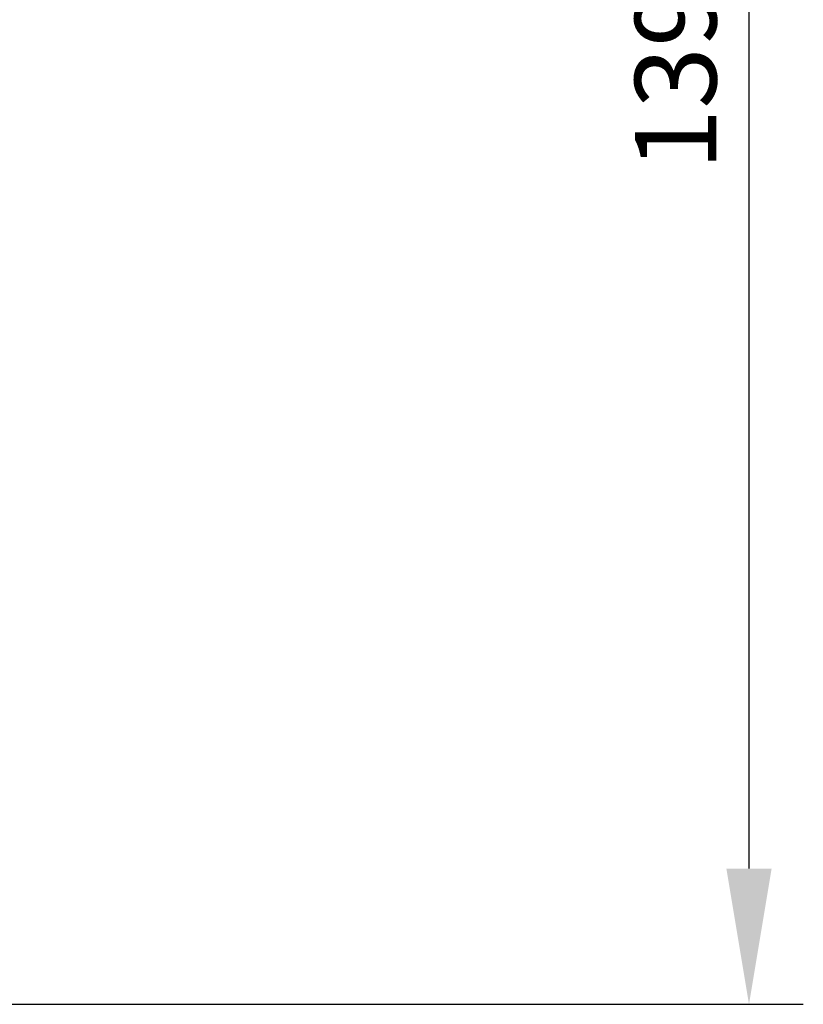
# Model space of a CAD drawing. Units: millimetres. Extents: x 3628 to 8866, y 40 to 2638.
# Drawn here: x 8289 to 8866, y 298 to 1023 of the extents above; entities that cross this region are included whole.
import ezdxf

# ---------------------------------------------------------------- set-up
doc = ezdxf.new("R2010")
doc.units = ezdxf.units.MM
doc.layers.add('AM_5', color=3, linetype='Continuous', lineweight=25)
doc.dimstyles.new('VARIABEL-ST', dxfattribs={"dimscale": 40, "dimtxt": 7, "dimasz": 2.5, "dimexe": 1, "dimexo": 1, "dimgap": 0.6, "dimtad": 1, "dimdsep": 46, "dimtxsty": 'Standard', "dimcen": 0, "dimclrd": 256, "dimclre": 256, "dimclrt": 5, "dimadec": 0, "dimazin": 0, "dimtp": 0.1, "dimtm": 0.1, "dimtfac": 0.71, "dimtdec": 3, "dimtmove": 0, "dimatfit": 3, "dimfxl": 0, "dimtzin": 0, "dimarcsym": 0})

# ---------------------------------------------------------------- blocks, each defined once
blk = doc.blocks.new('*D19')
at = {"layer": 'AM_5', "lineweight": -2}
for p, q in [((8777.43, 1680.65), (8865.92, 1680.65)), ((8825.92, 1580.65), (8825.92, 397.85)), ((7875.77, 297.85), (8865.92, 297.85))]:
    blk.add_line(p, q, dxfattribs=at)
at = {"layer": 'AM_5'}
for points in [[(8809.25, 1580.65), (8842.59, 1580.65), (8825.92, 1680.65)], [(8809.25, 397.85), (8842.59, 397.85), (8825.92, 297.85)]]:
    blk.add_solid(points, dxfattribs=at)
at = {"layer": 'DEFPOINTS', "color": 0}
for p in [(8737.43, 1680.65), (7835.77, 297.85), (8825.92, 297.85)]:
    blk.add_point(p, dxfattribs=at)
at = {"layer": 'AM_5', "color": 2, "insert": (8741.92, 912), "char_height": 60, "attachment_point": 1, "rotation": 90}
blk.add_mtext('1398', dxfattribs=at)

msp = doc.modelspace()

# ---------------------------------------------------------------- dimensions: what is measured, and where the dimension line sits
at = {"layer": 'AM_5'}
dim = msp.add_linear_dim(base=(8825.92, 297.85), p1=(8737.43, 1680.65), p2=(7835.77, 297.85), angle=270, text='1398', dimstyle='VARIABEL-ST', override={"dimtxt": 1.5, "dimtoh": 1, "dimdec": 0, "dimpost": '<>', "dimclrt": 2, "dimtofl": 0, "dimatfit": 0}, dxfattribs=at)
dim.commit()
dim.dimension.update_dxf_attribs({"geometry": '*D19', "text_midpoint": (8825.92, 1012), "dimtype": 160})

doc.saveas('drawing.dxf')
